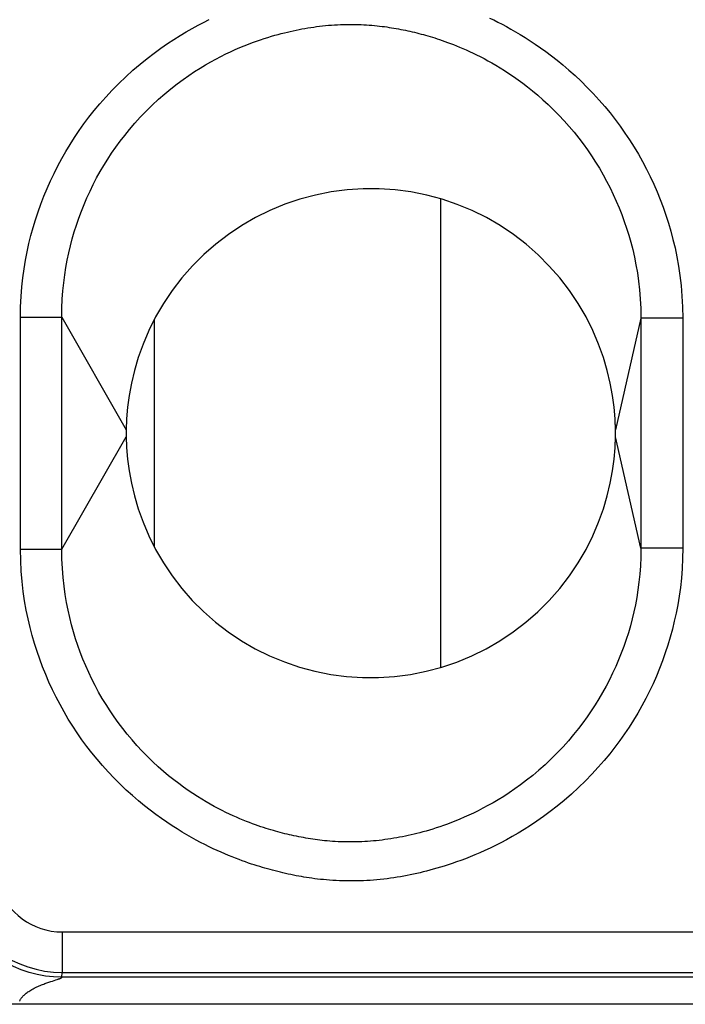
# Model space of a CAD drawing. Units: millimetres. Extents: x -33.6 to 33.6, y -26.4 to 26.4.
# Drawn here: x -7.9 to -3.1, y 8.2 to 15.3 of the extents above; entities that cross this region are included whole.
import ezdxf

# ---------------------------------------------------------------- set-up
doc = ezdxf.new("R2010")
doc.units = ezdxf.units.MM
doc.header["$LTSCALE"] = 16.335
doc.layers.get('0').update_dxf_attribs({"linetype": 'CONTINUOUS'})
for name, color, linetype in [('ASSI', 7, 'CONTINUOUS'), ('DRAFT', 7, 'CONTINUOUS'), ('RACCORDO', 7, 'CONTINUOUS')]:
    doc.layers.add(name, color=color, linetype=linetype)

msp = doc.modelspace()

# ---------------------------------------------------------------- linework, layer by layer
at = {"color": 7, "linetype": 'CONTINUOUS'}
for p, q in [((-4.85, 10.6232), (-4.85, 13.9767)), ((-6.9, 13.1112), (-6.9, 11.4888))]:
    msp.add_line(p, q, dxfattribs=at)
for points in [[(-3.5999, 12.2967), (-3.5999, 12.3019), (-3.5999, 12.3073), (-3.5999, 12.313), (-3.6, 12.3189), (-3.6002, 12.325)], [(-3.6002, 12.275), (-3.6001, 12.2805), (-3.6, 12.286), (-3.5999, 12.2967)]]:
    msp.add_lwpolyline(points, dxfattribs=at)
at = {"layer": 'ASSI', "color": 250, "linetype": 'CONTINUOUS'}
for p, q in [((-7.8568, 11.4693), (-7.8568, 13.1307)), ((-7.8568, 13.1307), (-7.5604, 13.1306)), ((-7.5604, 11.4694), (-7.5604, 13.1306)), ((-7.5604, 13.1306), (-7.0998, 12.325)), ((-3.4176, 13.1231), (-3.6002, 12.325)), ((-3.1182, 13.1232), (-3.4176, 13.1231)), ((-3.4176, 13.1231), (-3.4176, 11.4769)), ((-3.1182, 13.1232), (-3.1182, 11.4768)), ((-7.5604, 11.4694), (-7.1, 12.2747)), ((-3.4176, 11.4769), (-3.6002, 12.275)), ((-7.8568, 11.4693), (-7.5604, 11.4694)), ((-3.1182, 11.4768), (-3.4176, 11.4769)), ((-7.5574, 8.7302), (-7.5574, 8.4404)), ((-7.5574, 8.7302), (1.3574, 8.7302)), ((-7.6279, 8.3793), (-7.6024, 8.3874)), ((-7.6024, 8.3874), (-7.5941, 8.3901)), ((-7.5596, 8.4057), (-7.5574, 8.4404)), ((1.3596, 8.4057), (-7.5596, 8.4057)), ((-7.5574, 8.4404), (1.3574, 8.4404)), ((-7.6531, 8.371), (-7.64, 8.3754)), ((-7.64, 8.3754), (-7.6279, 8.3793)), ((2.1673, 8.2126), (-8.3673, 8.2126))]:
    msp.add_line(p, q, dxfattribs=at)
at = {"layer": 'ASSI', "color": 7, "linetype": 'CONTINUOUS'}
msp.add_line((-7.1, 12.325), (-7.1, 12.275), dxfattribs=at)
at = {"layer": 'ASSI', "color": 250, "linetype": 'CONTINUOUS'}
for points in [[(-7.8568, 13.1307), (-7.8552, 13.2052), (-7.8518, 13.277), (-7.8466, 13.3463), (-7.8395, 13.4127), (-7.8306, 13.4764), (-7.8204, 13.5384), (-7.8089, 13.5985), (-7.796, 13.6569), (-7.7817, 13.7144), (-7.7661, 13.7715), (-7.7491, 13.8279), (-7.7307, 13.8839), (-7.7107, 13.9399), (-7.6893, 13.9955), (-7.6664, 14.0506), (-7.6421, 14.1052), (-7.6165, 14.1593), (-7.5895, 14.2125), (-7.5613, 14.2649), (-7.5318, 14.3164), (-7.5012, 14.3671), (-7.4695, 14.4166), (-7.4366, 14.4652), (-7.4022, 14.5135), (-7.3664, 14.5612), (-7.3289, 14.6085), (-7.289, 14.6563), (-7.246, 14.705), (-7.2005, 14.7542), (-7.1532, 14.8025), (-7.1034, 14.8501), (-7.0518, 14.8969), (-7.0006, 14.941), (-6.9505, 14.9817), (-6.9007, 15.0196), (-6.8522, 15.055), (-6.805, 15.0878), (-6.7589, 15.118), (-6.714, 15.1462), (-6.6703, 15.1724), (-6.6278, 15.1966), (-6.5863, 15.2192), (-6.546, 15.2403), (-6.5068, 15.2597)], [(-7.5604, 13.1306), (-7.5597, 13.1956), (-7.5571, 13.2583), (-7.5528, 13.3187), (-7.547, 13.3766), (-7.5398, 13.4323), (-7.5314, 13.4866), (-7.5217, 13.5392), (-7.511, 13.5903), (-7.4991, 13.6408), (-7.4859, 13.6909), (-7.4716, 13.7404), (-7.456, 13.7898), (-7.4391, 13.8391), (-7.4208, 13.8881), (-7.4014, 13.9368), (-7.3806, 13.985), (-7.3587, 14.0328), (-7.3356, 14.0799), (-7.3115, 14.1263), (-7.2862, 14.1719), (-7.2599, 14.2167), (-7.2326, 14.2606), (-7.2043, 14.3038), (-7.1745, 14.3467), (-7.1434, 14.3892), (-7.111, 14.4313), (-7.0762, 14.4742), (-7.0387, 14.5179), (-6.999, 14.5617), (-6.9575, 14.605), (-6.914, 14.6478), (-6.869, 14.6896), (-6.8241, 14.7288), (-6.7799, 14.7652), (-6.7362, 14.7993), (-6.6933, 14.831), (-6.6515, 14.8603), (-6.6108, 14.8875), (-6.571, 14.9128), (-6.5323, 14.9361), (-6.4947, 14.9578), (-6.4579, 14.9779), (-6.4221, 14.9966), (-6.3871, 15.014), (-6.3531, 15.0302), (-6.3199, 15.0453), (-6.2877, 15.0593), (-6.2563, 15.0723), (-6.2258, 15.0844), (-6.1961, 15.0957), (-6.1674, 15.1061), (-6.1394, 15.1158), (-6.1123, 15.1247), (-6.0862, 15.1329), (-6.061, 15.1406), (-6.0366, 15.1476), (-6.0131, 15.1541), (-5.9905, 15.1601), (-5.9685, 15.1656), (-5.947, 15.1708), (-5.9259, 15.1757), (-5.9051, 15.1803), (-5.8844, 15.1847), (-5.8635, 15.1888), (-5.8427, 15.1928), (-5.8219, 15.1966), (-5.8008, 15.2002), (-5.7797, 15.2036), (-5.7586, 15.2067), (-5.7375, 15.2097), (-5.7164, 15.2124), (-5.6953, 15.2149), (-5.6742, 15.2171), (-5.653, 15.219), (-5.6318, 15.2207), (-5.6106, 15.2221), (-5.5892, 15.2233), (-5.5678, 15.2242), (-5.5464, 15.2248), (-5.5249, 15.2253), (-5.5035, 15.2254), (-5.4822, 15.2254), (-5.4611, 15.2252), (-5.4402, 15.2247), (-5.4198, 15.224), (-5.3997, 15.2231), (-5.38, 15.222), (-5.3607, 15.2208), (-5.3418, 15.2193), (-5.3233, 15.2176), (-5.305, 15.2158), (-5.2871, 15.2138), (-5.2694, 15.2117), (-5.252, 15.2094), (-5.2348, 15.207), (-5.2178, 15.2044), (-5.201, 15.2018), (-5.1843, 15.199), (-5.1678, 15.1961), (-5.1514, 15.1932), (-5.135, 15.1901), (-5.1187, 15.1869), (-5.1025, 15.1835), (-5.0862, 15.1801), (-5.07, 15.1765), (-5.0537, 15.1728), (-5.0375, 15.169), (-5.0214, 15.165), (-5.0054, 15.161), (-4.9896, 15.1568), (-4.9737, 15.1525), (-4.9578, 15.1481), (-4.9419, 15.1436), (-4.9258, 15.1388), (-4.9093, 15.1338), (-4.8926, 15.1286), (-4.8753, 15.1231), (-4.8575, 15.1172), (-4.8391, 15.1109), (-4.8201, 15.1043), (-4.8003, 15.0971), (-4.7799, 15.0894), (-4.7588, 15.0813), (-4.7371, 15.0726), (-4.7146, 15.0634), (-4.6916, 15.0535), (-4.6679, 15.0431), (-4.6436, 15.0321), (-4.6186, 15.0204), (-4.593, 15.0079), (-4.5667, 14.9947), (-4.5397, 14.9807), (-4.512, 14.9658), (-4.4836, 14.9499), (-4.4545, 14.9329), (-4.4245, 14.9149), (-4.3938, 14.8956), (-4.3623, 14.8751), (-4.33, 14.8532), (-4.2969, 14.8299), (-4.2629, 14.805), (-4.228, 14.7784), (-4.1924, 14.7499), (-4.1559, 14.7194), (-4.1184, 14.6865), (-4.0801, 14.6512), (-4.0421, 14.6144), (-4.0043, 14.5758), (-3.9668, 14.5357), (-3.9306, 14.4947), (-3.896, 14.4537), (-3.8628, 14.4122), (-3.8308, 14.3701), (-3.8, 14.3275), (-3.7705, 14.2845), (-3.7421, 14.2406), (-3.7145, 14.1957), (-3.688, 14.15), (-3.6627, 14.1036), (-3.6385, 14.0567), (-3.6155, 14.0091), (-3.5938, 13.9611), (-3.5734, 13.9129), (-3.5542, 13.8645), (-3.5363, 13.8155), (-3.5196, 13.7663), (-3.5041, 13.7168), (-3.4897, 13.6661), (-3.4763, 13.614), (-3.464, 13.5607), (-3.4528, 13.5053), (-3.4429, 13.4477), (-3.4343, 13.388), (-3.4272, 13.3258), (-3.4219, 13.2608), (-3.4186, 13.1933), (-3.4176, 13.1231)], [(-4.4998, 15.271), (-4.471, 15.2571), (-4.4414, 15.2425), (-4.411, 15.2268), (-4.3796, 15.2101), (-4.3475, 15.1924), (-4.3144, 15.1735), (-4.2805, 15.1533), (-4.2456, 15.1319), (-4.2099, 15.109), (-4.1733, 15.0847), (-4.1358, 15.0589), (-4.0972, 15.0311), (-4.0576, 15.0014), (-4.0169, 14.9698), (-3.9753, 14.9357), (-3.9323, 14.8988), (-3.8883, 14.8594), (-3.8447, 14.8182), (-3.8013, 14.775), (-3.7582, 14.73), (-3.7166, 14.6844), (-3.6769, 14.6385), (-3.6386, 14.5919), (-3.6017, 14.5446), (-3.5661, 14.4968), (-3.5319, 14.4482), (-3.4988, 14.3986), (-3.4668, 14.3478), (-3.4359, 14.2961), (-3.4063, 14.2435), (-3.3781, 14.1903), (-3.3513, 14.1363), (-3.3259, 14.0819), (-3.3021, 14.0272), (-3.2797, 13.972), (-3.2587, 13.9164), (-3.2391, 13.8604), (-3.2209, 13.8039), (-3.204, 13.746), (-3.1882, 13.6865), (-3.1736, 13.6255), (-3.1605, 13.562), (-3.1487, 13.496), (-3.1383, 13.4275), (-3.1301, 13.3561), (-3.124, 13.2814), (-3.1201, 13.2038), (-3.1182, 13.1232)], [(-3.1182, 11.4768), (-3.1198, 11.4028), (-3.1231, 11.3314), (-3.1282, 11.2625), (-3.1353, 11.1965), (-3.1441, 11.1331), (-3.1543, 11.0714), (-3.1657, 11.0116), (-3.1785, 10.9535), (-3.1926, 10.8962), (-3.2081, 10.8393), (-3.2249, 10.7832), (-3.2432, 10.7275), (-3.263, 10.6718), (-3.2843, 10.6164), (-3.3069, 10.5615), (-3.3309, 10.5071), (-3.3564, 10.4532), (-3.3831, 10.4001), (-3.411, 10.3479), (-3.4402, 10.2965), (-3.4705, 10.246), (-3.5019, 10.1966), (-3.5344, 10.1481), (-3.5685, 10.1), (-3.6039, 10.0524), (-3.6408, 10.0052), (-3.6803, 9.9576), (-3.7227, 9.9089), (-3.7677, 9.8597), (-3.8146, 9.8114), (-3.864, 9.7635), (-3.9153, 9.7163), (-3.9662, 9.6719), (-4.0162, 9.6308), (-4.0658, 9.5924), (-4.1142, 9.5565), (-4.1613, 9.5234), (-4.2072, 9.4927), (-4.252, 9.4641), (-4.2956, 9.4375), (-4.3381, 9.4129), (-4.3795, 9.39), (-4.4198, 9.3686), (-4.4589, 9.3488), (-4.497, 9.3303), (-4.5341, 9.313), (-4.5701, 9.2969), (-4.6052, 9.2819), (-4.6395, 9.2678), (-4.6728, 9.2548), (-4.7051, 9.2426), (-4.7365, 9.2312), (-4.7668, 9.2207), (-4.7961, 9.211), (-4.8242, 9.202), (-4.8513, 9.1937), (-4.8775, 9.186), (-4.9028, 9.1788), (-4.9273, 9.1722), (-4.9513, 9.1659), (-4.9749, 9.16), (-4.998, 9.1545), (-5.0212, 9.1492), (-5.0443, 9.1441), (-5.0674, 9.1393), (-5.0908, 9.1346), (-5.1143, 9.1301), (-5.1381, 9.1259), (-5.1619, 9.1218), (-5.1858, 9.1181), (-5.2098, 9.1145), (-5.2339, 9.1113), (-5.2579, 9.1084), (-5.282, 9.1057), (-5.3061, 9.1033), (-5.3302, 9.1013), (-5.3543, 9.0995), (-5.3784, 9.0981), (-5.4027, 9.0969), (-5.427, 9.0961), (-5.4514, 9.0955), (-5.476, 9.0952), (-5.5007, 9.0951), (-5.5253, 9.0954), (-5.5498, 9.0959), (-5.5743, 9.0967), (-5.5983, 9.0978), (-5.6218, 9.0991), (-5.6449, 9.1008), (-5.6674, 9.1026), (-5.6893, 9.1046), (-5.7106, 9.1068), (-5.7313, 9.1092), (-5.7514, 9.1117), (-5.7709, 9.1143), (-5.7902, 9.1171), (-5.8093, 9.12), (-5.8281, 9.1231), (-5.8469, 9.1263), (-5.8657, 9.1297), (-5.8845, 9.1332), (-5.9034, 9.1369), (-5.9222, 9.1407), (-5.941, 9.1447), (-5.9598, 9.1488), (-5.9785, 9.1531), (-5.9973, 9.1575), (-6.0158, 9.162), (-6.0342, 9.1667), (-6.0525, 9.1714), (-6.0708, 9.1763), (-6.089, 9.1814), (-6.1073, 9.1866), (-6.1258, 9.192), (-6.1446, 9.1977), (-6.1638, 9.2036), (-6.1835, 9.2099), (-6.2039, 9.2166), (-6.225, 9.2237), (-6.2468, 9.2313), (-6.2694, 9.2395), (-6.2929, 9.2481), (-6.3171, 9.2574), (-6.342, 9.2673), (-6.3677, 9.2777), (-6.3942, 9.2888), (-6.4212, 9.3006), (-6.449, 9.3131), (-6.4776, 9.3263), (-6.5069, 9.3404), (-6.537, 9.3552), (-6.568, 9.3711), (-6.5998, 9.388), (-6.6325, 9.406), (-6.6661, 9.4252), (-6.7006, 9.4456), (-6.736, 9.4674), (-6.7724, 9.4907), (-6.8098, 9.5156), (-6.8481, 9.542), (-6.8874, 9.5704), (-6.9279, 9.6009), (-6.9694, 9.6334), (-7.0116, 9.6682), (-7.055, 9.7058), (-7.0992, 9.7458), (-7.1428, 9.7874), (-7.1857, 9.8305), (-7.228, 9.8752), (-7.2689, 9.9205), (-7.3078, 9.9659), (-7.3453, 10.0119), (-7.3815, 10.0587), (-7.4164, 10.1062), (-7.4501, 10.1545), (-7.4827, 10.2038), (-7.5143, 10.2542), (-7.5447, 10.3056), (-7.5737, 10.3578), (-7.6014, 10.4106), (-7.6278, 10.4642), (-7.6527, 10.5181), (-7.6761, 10.5723), (-7.6981, 10.627), (-7.7187, 10.6821), (-7.738, 10.7376), (-7.7558, 10.7936), (-7.7725, 10.8511), (-7.788, 10.9102), (-7.8023, 10.9708), (-7.8152, 11.0338), (-7.8268, 11.0994), (-7.837, 11.1674), (-7.8451, 11.2383), (-7.851, 11.3124), (-7.8549, 11.3894), (-7.8568, 11.4693)], [(-3.4176, 11.4769), (-3.4185, 11.4125), (-3.4212, 11.3503), (-3.4257, 11.2904), (-3.4317, 11.233), (-3.439, 11.1777), (-3.4476, 11.1238), (-3.4573, 11.0716), (-3.4681, 11.0209), (-3.48, 10.9708), (-3.4932, 10.921), (-3.5075, 10.8719), (-3.5231, 10.823), (-3.54, 10.774), (-3.5581, 10.7254), (-3.5775, 10.6771), (-3.5981, 10.6291), (-3.6199, 10.5817), (-3.6428, 10.5349), (-3.6667, 10.4888), (-3.6917, 10.4435), (-3.7178, 10.3989), (-3.7447, 10.3552), (-3.7727, 10.3123), (-3.8021, 10.2695), (-3.8327, 10.2273), (-3.8647, 10.1854), (-3.8989, 10.1428), (-3.9359, 10.0991), (-3.975, 10.0554), (-4.0159, 10.0121), (-4.0589, 9.9691), (-4.1035, 9.927), (-4.148, 9.8874), (-4.1918, 9.8506), (-4.2353, 9.816), (-4.2779, 9.7839), (-4.3194, 9.7541), (-4.3599, 9.7265), (-4.3994, 9.7008), (-4.4379, 9.677), (-4.4753, 9.6549), (-4.5119, 9.6343), (-4.5475, 9.6152), (-4.5822, 9.5974), (-4.6161, 9.5808), (-4.6491, 9.5654), (-4.6812, 9.551), (-4.7124, 9.5376), (-4.7428, 9.5251), (-4.7724, 9.5134), (-4.8011, 9.5026), (-4.8289, 9.4926), (-4.8559, 9.4833), (-4.8819, 9.4748), (-4.907, 9.4669), (-4.9312, 9.4596), (-4.9546, 9.4528), (-4.977, 9.4465), (-4.9988, 9.4407), (-5.0201, 9.4353), (-5.041, 9.4302), (-5.0616, 9.4254), (-5.0821, 9.4208), (-5.1027, 9.4164), (-5.1234, 9.4122), (-5.1441, 9.4082), (-5.165, 9.4044), (-5.186, 9.4007), (-5.207, 9.3973), (-5.2279, 9.394), (-5.2487, 9.3911), (-5.2695, 9.3883), (-5.2902, 9.3858), (-5.3109, 9.3836), (-5.3316, 9.3816), (-5.3522, 9.3799), (-5.3728, 9.3784), (-5.3935, 9.3772), (-5.4144, 9.3762), (-5.4353, 9.3754), (-5.4564, 9.3749), (-5.4779, 9.3746), (-5.4995, 9.3745), (-5.521, 9.3747), (-5.5422, 9.3751), (-5.5633, 9.3757), (-5.584, 9.3765), (-5.6042, 9.3775), (-5.624, 9.3788), (-5.6433, 9.3802), (-5.6621, 9.3818), (-5.6803, 9.3836), (-5.6982, 9.3855), (-5.7155, 9.3875), (-5.7325, 9.3896), (-5.7493, 9.3919), (-5.7659, 9.3943), (-5.7824, 9.3969), (-5.799, 9.3995), (-5.8157, 9.4024), (-5.8324, 9.4053), (-5.8492, 9.4084), (-5.866, 9.4117), (-5.8828, 9.415), (-5.8996, 9.4185), (-5.9163, 9.4221), (-5.9329, 9.4259), (-5.9494, 9.4297), (-5.9658, 9.4337), (-5.9821, 9.4378), (-5.9984, 9.442), (-6.0146, 9.4463), (-6.0309, 9.4508), (-6.0474, 9.4555), (-6.0643, 9.4604), (-6.0814, 9.4656), (-6.0991, 9.4711), (-6.1173, 9.4769), (-6.136, 9.4831), (-6.1555, 9.4897), (-6.1756, 9.4968), (-6.1965, 9.5045), (-6.218, 9.5126), (-6.2402, 9.5212), (-6.2631, 9.5305), (-6.2866, 9.5403), (-6.3108, 9.5507), (-6.3357, 9.5618), (-6.3612, 9.5736), (-6.3873, 9.5861), (-6.4141, 9.5994), (-6.4417, 9.6135), (-6.4699, 9.6285), (-6.4989, 9.6446), (-6.5286, 9.6617), (-6.5591, 9.6799), (-6.5905, 9.6994), (-6.6227, 9.7203), (-6.6557, 9.7426), (-6.6897, 9.7664), (-6.7245, 9.7918), (-6.7602, 9.8191), (-6.7966, 9.8483), (-6.8338, 9.8794), (-6.8718, 9.913), (-6.9104, 9.9487), (-6.9485, 9.9859), (-6.986, 10.0245), (-7.0229, 10.0644), (-7.0586, 10.105), (-7.0925, 10.1457), (-7.1251, 10.1867), (-7.1566, 10.2284), (-7.1869, 10.2708), (-7.2159, 10.3137), (-7.244, 10.3574), (-7.2711, 10.4021), (-7.2972, 10.4476), (-7.3221, 10.4938), (-7.3458, 10.5406), (-7.3684, 10.5879), (-7.3896, 10.6356), (-7.4096, 10.6835), (-7.4284, 10.7317), (-7.4459, 10.7803), (-7.4622, 10.8292), (-7.4772, 10.8785), (-7.4913, 10.929), (-7.5044, 10.9808), (-7.5163, 11.034), (-7.5271, 11.0891), (-7.5367, 11.1465), (-7.5449, 11.206), (-7.5516, 11.2679), (-7.5566, 11.3325), (-7.5596, 11.3996), (-7.5604, 11.4694)], [(-8.3551, 9.2455), (-8.3527, 9.1842), (-8.3458, 9.1238), (-8.3345, 9.0648), (-8.3192, 9.0077), (-8.3, 8.9523), (-8.2768, 8.8986), (-8.2497, 8.8463), (-8.2188, 8.7962), (-8.1845, 8.7487), (-8.1471, 8.704), (-8.1066, 8.6623), (-8.0631, 8.6235), (-8.0169, 8.588), (-7.9681, 8.5558), (-7.9163, 8.527), (-7.8615, 8.5016), (-7.8042, 8.4802), (-7.7448, 8.4632), (-7.6836, 8.4508), (-7.621, 8.4431), (-7.5574, 8.4404)], [(-8.0552, 9.2455), (-8.0535, 9.2059), (-8.0493, 9.1673), (-8.0425, 9.1297), (-8.0331, 9.0931), (-8.021, 9.0576), (-8.0066, 9.0232), (-7.9897, 8.9898), (-7.9704, 8.9576), (-7.9491, 8.9271), (-7.9258, 8.8986), (-7.9004, 8.8718), (-7.8733, 8.847), (-7.8445, 8.8243), (-7.814, 8.8036), (-7.7817, 8.7853), (-7.7475, 8.7692), (-7.7115, 8.7554), (-7.6745, 8.7446), (-7.6365, 8.7369), (-7.5975, 8.7321), (-7.5574, 8.7302)], [(-7.5596, 8.4057), (-7.6192, 8.4082), (-7.6785, 8.4148), (-7.7371, 8.4258), (-7.7947, 8.4409), (-7.8511, 8.4601), (-7.9058, 8.4833), (-7.9585, 8.5104), (-8.0091, 8.5412), (-8.0571, 8.5756), (-8.1024, 8.6133), (-8.1447, 8.6541), (-8.1837, 8.6979), (-8.2193, 8.7443), (-8.2511, 8.7931), (-8.2792, 8.8441), (-8.3032, 8.8969), (-8.3231, 8.9513), (-8.3388, 9.007), (-8.3501, 9.0636), (-8.357, 9.1209), (-8.3595, 9.1785)], [(-7.5941, 8.3901), (-7.5903, 8.3914), (-7.5868, 8.3926), (-7.5835, 8.3937), (-7.5805, 8.3948), (-7.5777, 8.3958), (-7.5751, 8.3968), (-7.5728, 8.3977), (-7.5707, 8.3986), (-7.5688, 8.3994), (-7.567, 8.4002), (-7.5655, 8.401), (-7.5641, 8.4018), (-7.5629, 8.4025), (-7.5619, 8.4032), (-7.561, 8.4039), (-7.5604, 8.4045), (-7.5599, 8.4051), (-7.5596, 8.4057)], [(-7.8626, 8.2352), (-7.8612, 8.2384), (-7.8596, 8.2417), (-7.8579, 8.245), (-7.8559, 8.2484), (-7.8536, 8.2519), (-7.8512, 8.2555), (-7.8485, 8.2591), (-7.8455, 8.2629), (-7.8422, 8.2667), (-7.8386, 8.2707), (-7.8346, 8.2747), (-7.8303, 8.2788), (-7.8257, 8.2831), (-7.8206, 8.2874), (-7.8152, 8.2918), (-7.8094, 8.2963), (-7.8031, 8.3008), (-7.7965, 8.3053), (-7.7894, 8.3099), (-7.782, 8.3145), (-7.7741, 8.3191), (-7.766, 8.3236), (-7.7576, 8.3281), (-7.749, 8.3324), (-7.7403, 8.3366), (-7.7316, 8.3407), (-7.723, 8.3445), (-7.7146, 8.3481), (-7.7062, 8.3515), (-7.6981, 8.3548), (-7.69, 8.3578), (-7.6822, 8.3608), (-7.6746, 8.3635), (-7.6672, 8.3662), (-7.66, 8.3687), (-7.6531, 8.371)]]:
    msp.add_lwpolyline(points, dxfattribs=at)
at = {"layer": 'ASSI', "color": 7, "linetype": 'CONTINUOUS'}
for points in [[(-3.6021, 12.4037), (-3.609, 12.4853), (-3.6208, 12.5699), (-3.637, 12.6578), (-3.6582, 12.7485), (-3.6859, 12.8414), (-3.7206, 12.9371), (-3.7619, 13.035), (-3.8102, 13.1316), (-3.8662, 13.2271), (-3.9292, 13.3213), (-3.9982, 13.4113), (-4.0729, 13.4963), (-4.1536, 13.5771), (-4.2391, 13.6522), (-4.3295, 13.7216), (-4.4248, 13.7853), (-4.5235, 13.8425), (-4.6257, 13.893), (-4.7314, 13.937), (-4.8395, 13.9739), (-4.9502, 14.0036), (-5.0633, 14.0262), (-5.1769, 14.0414), (-5.2909, 14.049), (-5.4055, 14.0491), (-5.5195, 14.0417), (-5.6333, 14.0268), (-5.7465, 14.0044), (-5.8574, 13.9748), (-5.9658, 13.9381), (-6.0718, 13.8942), (-6.1744, 13.8437), (-6.2735, 13.7864), (-6.3692, 13.7225), (-6.46, 13.6529), (-6.5457, 13.5777), (-6.6266, 13.4968), (-6.7015, 13.4117), (-6.7706, 13.3216), (-6.8337, 13.2272), (-6.8897, 13.1317), (-6.9381, 13.0349), (-6.9794, 12.937), (-7.0142, 12.8413), (-7.0419, 12.7484), (-7.063, 12.6578), (-7.0792, 12.5699), (-7.091, 12.4851), (-7.098, 12.4031), (-7.1, 12.3239)], [(-3.5999, 12.2967), (-3.5999, 12.3019), (-3.5999, 12.3073), (-3.5999, 12.313), (-3.6, 12.3189), (-3.6021, 12.4037)], [(-7.1, 12.2761), (-7.098, 12.1969), (-7.091, 12.1149), (-7.0792, 12.0301), (-7.063, 11.9422), (-7.0418, 11.8515), (-7.0141, 11.7586), (-6.9794, 11.6629), (-6.9381, 11.565), (-6.8898, 11.4684), (-6.8338, 11.3729), (-6.7708, 11.2787), (-6.7018, 11.1887), (-6.6271, 11.1037), (-6.5464, 11.0229), (-6.4609, 10.9478), (-6.3705, 10.8784), (-6.2752, 10.8147), (-6.1765, 10.7575), (-6.0743, 10.707), (-5.9686, 10.663), (-5.8605, 10.6261), (-5.7498, 10.5964), (-5.6367, 10.5738), (-5.5231, 10.5586), (-5.4091, 10.551), (-5.2945, 10.5509), (-5.1805, 10.5583), (-5.0667, 10.5732), (-4.9535, 10.5956), (-4.8426, 10.6252), (-4.7342, 10.6619), (-4.6282, 10.7058), (-4.5256, 10.7563), (-4.4265, 10.8136), (-4.3308, 10.8775), (-4.24, 10.9471), (-4.1543, 11.0223), (-4.0734, 11.1032), (-3.9985, 11.1883), (-3.9294, 11.2784), (-3.8663, 11.3728), (-3.8103, 11.4683), (-3.7619, 11.5651), (-3.7206, 11.663), (-3.6858, 11.7587), (-3.6581, 11.8516), (-3.637, 11.9423), (-3.6208, 12.0301), (-3.609, 12.1147), (-3.6021, 12.1963), (-3.6001, 12.2805)], [(-3.6001, 12.2805), (-3.6, 12.286), (-3.5999, 12.2967)]]:
    msp.add_lwpolyline(points, dxfattribs=at)
at = {"layer": 'DRAFT', "color": 7, "linetype": 'CONTINUOUS'}
msp.add_line((-7.1, 12.325), (-7.1, 12.275), dxfattribs=at)
for points in [[(-3.6002, 12.325), (-3.6021, 12.4037), (-3.609, 12.4853), (-3.6208, 12.5699), (-3.637, 12.6578), (-3.6582, 12.7485), (-3.6859, 12.8414), (-3.7206, 12.9371), (-3.7619, 13.035), (-3.8102, 13.1316), (-3.8662, 13.2271), (-3.9292, 13.3213), (-3.9982, 13.4113), (-4.0729, 13.4963), (-4.1536, 13.5771), (-4.2391, 13.6522), (-4.3295, 13.7216), (-4.4248, 13.7853), (-4.5235, 13.8425), (-4.6257, 13.893), (-4.7314, 13.937), (-4.8395, 13.9739), (-4.9502, 14.0036), (-5.0633, 14.0262), (-5.1769, 14.0414), (-5.2909, 14.049), (-5.4055, 14.0491), (-5.5195, 14.0417), (-5.6333, 14.0268), (-5.7465, 14.0044), (-5.8574, 13.9748), (-5.9658, 13.9381), (-6.0718, 13.8942), (-6.1744, 13.8437), (-6.2735, 13.7864), (-6.3692, 13.7225), (-6.46, 13.6529), (-6.5457, 13.5777), (-6.6266, 13.4968), (-6.7015, 13.4117), (-6.7706, 13.3216), (-6.8337, 13.2272), (-6.8897, 13.1317), (-6.9381, 13.0349), (-6.9794, 12.937), (-7.0142, 12.8413), (-7.0419, 12.7484), (-7.063, 12.6578), (-7.0792, 12.5699), (-7.091, 12.4851), (-7.098, 12.4031), (-7.1, 12.3239)], [(-7.1, 12.2761), (-7.098, 12.1969), (-7.091, 12.1149), (-7.0792, 12.0301), (-7.063, 11.9422), (-7.0418, 11.8515), (-7.0141, 11.7586), (-6.9794, 11.6629), (-6.9381, 11.565), (-6.8898, 11.4684), (-6.8338, 11.3729), (-6.7708, 11.2787), (-6.7018, 11.1887), (-6.6271, 11.1037), (-6.5464, 11.0229), (-6.4609, 10.9478), (-6.3705, 10.8784), (-6.2752, 10.8147), (-6.1765, 10.7575), (-6.0743, 10.707), (-5.9686, 10.663), (-5.8605, 10.6261), (-5.7498, 10.5964), (-5.6367, 10.5738), (-5.5231, 10.5586), (-5.4091, 10.551), (-5.2945, 10.5509), (-5.1805, 10.5583), (-5.0667, 10.5732), (-4.9535, 10.5956), (-4.8426, 10.6252), (-4.7342, 10.6619), (-4.6282, 10.7058), (-4.5256, 10.7563), (-4.4265, 10.8136), (-4.3308, 10.8775), (-4.24, 10.9471), (-4.1543, 11.0223), (-4.0734, 11.1032), (-3.9985, 11.1883), (-3.9294, 11.2784), (-3.8663, 11.3728), (-3.8103, 11.4683), (-3.7619, 11.5651), (-3.7206, 11.663), (-3.6858, 11.7587), (-3.6581, 11.8516), (-3.637, 11.9423), (-3.6208, 12.0301), (-3.609, 12.1147), (-3.6021, 12.1963), (-3.6002, 12.275)]]:
    msp.add_lwpolyline(points, dxfattribs=at)
at = {"layer": 'RACCORDO', "color": 250, "linetype": 'CONTINUOUS'}
for p, q in [((-7.8568, 11.4693), (-7.8568, 13.1307)), ((-7.8568, 13.1307), (-7.5604, 13.1306)), ((-7.5604, 11.4694), (-7.5604, 13.1306)), ((-7.5604, 13.1306), (-7.0998, 12.325)), ((-3.4176, 13.1231), (-3.6002, 12.325)), ((-3.1182, 13.1232), (-3.4176, 13.1231)), ((-3.4176, 13.1231), (-3.4176, 11.4769)), ((-3.1182, 13.1232), (-3.1182, 11.4768)), ((-7.5604, 11.4694), (-7.1, 12.2747)), ((-3.4176, 11.4769), (-3.6002, 12.275)), ((-7.8568, 11.4693), (-7.5604, 11.4694)), ((-3.1182, 11.4768), (-3.4176, 11.4769)), ((-7.5574, 8.7302), (-7.5574, 8.4404)), ((-7.5574, 8.7302), (1.3574, 8.7302)), ((-7.6279, 8.3793), (-7.6024, 8.3874)), ((-7.6024, 8.3874), (-7.5941, 8.3901)), ((-7.5596, 8.4057), (-7.5574, 8.4404)), ((1.3596, 8.4057), (-7.5596, 8.4057)), ((-7.5574, 8.4404), (1.3574, 8.4404)), ((-7.6531, 8.371), (-7.64, 8.3754)), ((-7.64, 8.3754), (-7.6279, 8.3793)), ((2.1673, 8.2126), (-8.3673, 8.2126))]:
    msp.add_line(p, q, dxfattribs=at)
for points in [[(-7.8568, 13.1307), (-7.8552, 13.2052), (-7.8518, 13.277), (-7.8466, 13.3463), (-7.8395, 13.4127), (-7.8306, 13.4764), (-7.8204, 13.5384), (-7.8089, 13.5985), (-7.796, 13.6569), (-7.7817, 13.7144), (-7.7661, 13.7715), (-7.7491, 13.8279), (-7.7307, 13.8839), (-7.7107, 13.9399), (-7.6893, 13.9955), (-7.6664, 14.0506), (-7.6421, 14.1052), (-7.6165, 14.1593), (-7.5895, 14.2125), (-7.5613, 14.2649), (-7.5318, 14.3164), (-7.5012, 14.3671), (-7.4695, 14.4166), (-7.4366, 14.4652), (-7.4022, 14.5135), (-7.3664, 14.5612), (-7.3289, 14.6085), (-7.289, 14.6563), (-7.246, 14.705), (-7.2005, 14.7542), (-7.1532, 14.8025), (-7.1034, 14.8501), (-7.0518, 14.8969), (-7.0006, 14.941), (-6.9505, 14.9817), (-6.9007, 15.0196), (-6.8522, 15.055), (-6.805, 15.0878), (-6.7589, 15.118), (-6.714, 15.1462), (-6.6703, 15.1724), (-6.6278, 15.1966), (-6.5863, 15.2192), (-6.546, 15.2403), (-6.5068, 15.2597)], [(-7.5604, 13.1306), (-7.5597, 13.1956), (-7.5571, 13.2583), (-7.5528, 13.3187), (-7.547, 13.3766), (-7.5398, 13.4323), (-7.5314, 13.4866), (-7.5217, 13.5392), (-7.511, 13.5903), (-7.4991, 13.6408), (-7.4859, 13.6909), (-7.4716, 13.7404), (-7.456, 13.7898), (-7.4391, 13.8391), (-7.4208, 13.8881), (-7.4014, 13.9368), (-7.3806, 13.985), (-7.3587, 14.0328), (-7.3356, 14.0799), (-7.3115, 14.1263), (-7.2862, 14.1719), (-7.2599, 14.2167), (-7.2326, 14.2606), (-7.2043, 14.3038), (-7.1745, 14.3467), (-7.1434, 14.3892), (-7.111, 14.4313), (-7.0762, 14.4742), (-7.0387, 14.5179), (-6.999, 14.5617), (-6.9575, 14.605), (-6.914, 14.6478), (-6.869, 14.6896), (-6.8241, 14.7288), (-6.7799, 14.7652), (-6.7362, 14.7993), (-6.6933, 14.831), (-6.6515, 14.8603), (-6.6108, 14.8875), (-6.571, 14.9128), (-6.5323, 14.9361), (-6.4947, 14.9578), (-6.4579, 14.9779), (-6.4221, 14.9966), (-6.3871, 15.014), (-6.3531, 15.0302), (-6.3199, 15.0453), (-6.2877, 15.0593), (-6.2563, 15.0723), (-6.2258, 15.0844), (-6.1961, 15.0957), (-6.1674, 15.1061), (-6.1394, 15.1158), (-6.1123, 15.1247), (-6.0862, 15.1329), (-6.061, 15.1406), (-6.0366, 15.1476), (-6.0131, 15.1541), (-5.9905, 15.1601), (-5.9685, 15.1656), (-5.947, 15.1708), (-5.9259, 15.1757), (-5.9051, 15.1803), (-5.8844, 15.1847), (-5.8635, 15.1888), (-5.8427, 15.1928), (-5.8219, 15.1966), (-5.8008, 15.2002), (-5.7797, 15.2036), (-5.7586, 15.2067), (-5.7375, 15.2097), (-5.7164, 15.2124), (-5.6953, 15.2149), (-5.6742, 15.2171), (-5.653, 15.219), (-5.6318, 15.2207), (-5.6106, 15.2221), (-5.5892, 15.2233), (-5.5678, 15.2242), (-5.5464, 15.2248), (-5.5249, 15.2253), (-5.5035, 15.2254), (-5.4822, 15.2254), (-5.4611, 15.2252), (-5.4402, 15.2247), (-5.4198, 15.224), (-5.3997, 15.2231), (-5.38, 15.222), (-5.3607, 15.2208), (-5.3418, 15.2193), (-5.3233, 15.2176), (-5.305, 15.2158), (-5.2871, 15.2138), (-5.2694, 15.2117), (-5.252, 15.2094), (-5.2348, 15.207), (-5.2178, 15.2044), (-5.201, 15.2018), (-5.1843, 15.199), (-5.1678, 15.1961), (-5.1514, 15.1932), (-5.135, 15.1901), (-5.1187, 15.1869), (-5.1025, 15.1835), (-5.0862, 15.1801), (-5.07, 15.1765), (-5.0537, 15.1728), (-5.0375, 15.169), (-5.0214, 15.165), (-5.0054, 15.161), (-4.9896, 15.1568), (-4.9737, 15.1525), (-4.9578, 15.1481), (-4.9419, 15.1436), (-4.9258, 15.1388), (-4.9093, 15.1338), (-4.8926, 15.1286), (-4.8753, 15.1231), (-4.8575, 15.1172), (-4.8391, 15.1109), (-4.8201, 15.1043), (-4.8003, 15.0971), (-4.7799, 15.0894), (-4.7588, 15.0813), (-4.7371, 15.0726), (-4.7146, 15.0634), (-4.6916, 15.0535), (-4.6679, 15.0431), (-4.6436, 15.0321), (-4.6186, 15.0204), (-4.593, 15.0079), (-4.5667, 14.9947), (-4.5397, 14.9807), (-4.512, 14.9658), (-4.4836, 14.9499), (-4.4545, 14.9329), (-4.4245, 14.9149), (-4.3938, 14.8956), (-4.3623, 14.8751), (-4.33, 14.8532), (-4.2969, 14.8299), (-4.2629, 14.805), (-4.228, 14.7784), (-4.1924, 14.7499), (-4.1559, 14.7194), (-4.1184, 14.6865), (-4.0801, 14.6512), (-4.0421, 14.6144), (-4.0043, 14.5758), (-3.9668, 14.5357), (-3.9306, 14.4947), (-3.896, 14.4537), (-3.8628, 14.4122), (-3.8308, 14.3701), (-3.8, 14.3275), (-3.7705, 14.2845), (-3.7421, 14.2406), (-3.7145, 14.1957), (-3.688, 14.15), (-3.6627, 14.1036), (-3.6385, 14.0567), (-3.6155, 14.0091), (-3.5938, 13.9611), (-3.5734, 13.9129), (-3.5542, 13.8645), (-3.5363, 13.8155), (-3.5196, 13.7663), (-3.5041, 13.7168), (-3.4897, 13.6661), (-3.4763, 13.614), (-3.464, 13.5607), (-3.4528, 13.5053), (-3.4429, 13.4477), (-3.4343, 13.388), (-3.4272, 13.3258), (-3.4219, 13.2608), (-3.4186, 13.1933), (-3.4176, 13.1231)], [(-4.4998, 15.271), (-4.471, 15.2571), (-4.4414, 15.2425), (-4.411, 15.2268), (-4.3796, 15.2101), (-4.3475, 15.1924), (-4.3144, 15.1735), (-4.2805, 15.1533), (-4.2456, 15.1319), (-4.2099, 15.109), (-4.1733, 15.0847), (-4.1358, 15.0589), (-4.0972, 15.0311), (-4.0576, 15.0014), (-4.0169, 14.9698), (-3.9753, 14.9357), (-3.9323, 14.8988), (-3.8883, 14.8594), (-3.8447, 14.8182), (-3.8013, 14.775), (-3.7582, 14.73), (-3.7166, 14.6844), (-3.6769, 14.6385), (-3.6386, 14.5919), (-3.6017, 14.5446), (-3.5661, 14.4968), (-3.5319, 14.4482), (-3.4988, 14.3986), (-3.4668, 14.3478), (-3.4359, 14.2961), (-3.4063, 14.2435), (-3.3781, 14.1903), (-3.3513, 14.1363), (-3.3259, 14.0819), (-3.3021, 14.0272), (-3.2797, 13.972), (-3.2587, 13.9164), (-3.2391, 13.8604), (-3.2209, 13.8039), (-3.204, 13.746), (-3.1882, 13.6865), (-3.1736, 13.6255), (-3.1605, 13.562), (-3.1487, 13.496), (-3.1383, 13.4275), (-3.1301, 13.3561), (-3.124, 13.2814), (-3.1201, 13.2038), (-3.1182, 13.1232)], [(-3.1182, 11.4768), (-3.1198, 11.4028), (-3.1231, 11.3314), (-3.1282, 11.2625), (-3.1353, 11.1965), (-3.1441, 11.1331), (-3.1543, 11.0714), (-3.1657, 11.0116), (-3.1785, 10.9535), (-3.1926, 10.8962), (-3.2081, 10.8393), (-3.2249, 10.7832), (-3.2432, 10.7275), (-3.263, 10.6718), (-3.2843, 10.6164), (-3.3069, 10.5615), (-3.3309, 10.5071), (-3.3564, 10.4532), (-3.3831, 10.4001), (-3.411, 10.3479), (-3.4402, 10.2965), (-3.4705, 10.246), (-3.5019, 10.1966), (-3.5344, 10.1481), (-3.5685, 10.1), (-3.6039, 10.0524), (-3.6408, 10.0052), (-3.6803, 9.9576), (-3.7227, 9.9089), (-3.7677, 9.8597), (-3.8146, 9.8114), (-3.864, 9.7635), (-3.9153, 9.7163), (-3.9662, 9.6719), (-4.0162, 9.6308), (-4.0658, 9.5924), (-4.1142, 9.5565), (-4.1613, 9.5234), (-4.2072, 9.4927), (-4.252, 9.4641), (-4.2956, 9.4375), (-4.3381, 9.4129), (-4.3795, 9.39), (-4.4198, 9.3686), (-4.4589, 9.3488), (-4.497, 9.3303), (-4.5341, 9.313), (-4.5701, 9.2969), (-4.6052, 9.2819), (-4.6395, 9.2678), (-4.6728, 9.2548), (-4.7051, 9.2426), (-4.7365, 9.2312), (-4.7668, 9.2207), (-4.7961, 9.211), (-4.8242, 9.202), (-4.8513, 9.1937), (-4.8775, 9.186), (-4.9028, 9.1788), (-4.9273, 9.1722), (-4.9513, 9.1659), (-4.9749, 9.16), (-4.998, 9.1545), (-5.0212, 9.1492), (-5.0443, 9.1441), (-5.0674, 9.1393), (-5.0908, 9.1346), (-5.1143, 9.1301), (-5.1381, 9.1259), (-5.1619, 9.1218), (-5.1858, 9.1181), (-5.2098, 9.1145), (-5.2339, 9.1113), (-5.2579, 9.1084), (-5.282, 9.1057), (-5.3061, 9.1033), (-5.3302, 9.1013), (-5.3543, 9.0995), (-5.3784, 9.0981), (-5.4027, 9.0969), (-5.427, 9.0961), (-5.4514, 9.0955), (-5.476, 9.0952), (-5.5007, 9.0951), (-5.5253, 9.0954), (-5.5498, 9.0959), (-5.5743, 9.0967), (-5.5983, 9.0978), (-5.6218, 9.0991), (-5.6449, 9.1008), (-5.6674, 9.1026), (-5.6893, 9.1046), (-5.7106, 9.1068), (-5.7313, 9.1092), (-5.7514, 9.1117), (-5.7709, 9.1143), (-5.7902, 9.1171), (-5.8093, 9.12), (-5.8281, 9.1231), (-5.8469, 9.1263), (-5.8657, 9.1297), (-5.8845, 9.1332), (-5.9034, 9.1369), (-5.9222, 9.1407), (-5.941, 9.1447), (-5.9598, 9.1488), (-5.9785, 9.1531), (-5.9973, 9.1575), (-6.0158, 9.162), (-6.0342, 9.1667), (-6.0525, 9.1714), (-6.0708, 9.1763), (-6.089, 9.1814), (-6.1073, 9.1866), (-6.1258, 9.192), (-6.1446, 9.1977), (-6.1638, 9.2036), (-6.1835, 9.2099), (-6.2039, 9.2166), (-6.225, 9.2237), (-6.2468, 9.2313), (-6.2694, 9.2395), (-6.2929, 9.2481), (-6.3171, 9.2574), (-6.342, 9.2673), (-6.3677, 9.2777), (-6.3942, 9.2888), (-6.4212, 9.3006), (-6.449, 9.3131), (-6.4776, 9.3263), (-6.5069, 9.3404), (-6.537, 9.3552), (-6.568, 9.3711), (-6.5998, 9.388), (-6.6325, 9.406), (-6.6661, 9.4252), (-6.7006, 9.4456), (-6.736, 9.4674), (-6.7724, 9.4907), (-6.8098, 9.5156), (-6.8481, 9.542), (-6.8874, 9.5704), (-6.9279, 9.6009), (-6.9694, 9.6334), (-7.0116, 9.6682), (-7.055, 9.7058), (-7.0992, 9.7458), (-7.1428, 9.7874), (-7.1857, 9.8305), (-7.228, 9.8752), (-7.2689, 9.9205), (-7.3078, 9.9659), (-7.3453, 10.0119), (-7.3815, 10.0587), (-7.4164, 10.1062), (-7.4501, 10.1545), (-7.4827, 10.2038), (-7.5143, 10.2542), (-7.5447, 10.3056), (-7.5737, 10.3578), (-7.6014, 10.4106), (-7.6278, 10.4642), (-7.6527, 10.5181), (-7.6761, 10.5723), (-7.6981, 10.627), (-7.7187, 10.6821), (-7.738, 10.7376), (-7.7558, 10.7936), (-7.7725, 10.8511), (-7.788, 10.9102), (-7.8023, 10.9708), (-7.8152, 11.0338), (-7.8268, 11.0994), (-7.837, 11.1674), (-7.8451, 11.2383), (-7.851, 11.3124), (-7.8549, 11.3894), (-7.8568, 11.4693)], [(-3.4176, 11.4769), (-3.4185, 11.4125), (-3.4212, 11.3503), (-3.4257, 11.2904), (-3.4317, 11.233), (-3.439, 11.1777), (-3.4476, 11.1238), (-3.4573, 11.0716), (-3.4681, 11.0209), (-3.48, 10.9708), (-3.4932, 10.921), (-3.5075, 10.8719), (-3.5231, 10.823), (-3.54, 10.774), (-3.5581, 10.7254), (-3.5775, 10.6771), (-3.5981, 10.6291), (-3.6199, 10.5817), (-3.6428, 10.5349), (-3.6667, 10.4888), (-3.6917, 10.4435), (-3.7178, 10.3989), (-3.7447, 10.3552), (-3.7727, 10.3123), (-3.8021, 10.2695), (-3.8327, 10.2273), (-3.8647, 10.1854), (-3.8989, 10.1428), (-3.9359, 10.0991), (-3.975, 10.0554), (-4.0159, 10.0121), (-4.0589, 9.9691), (-4.1035, 9.927), (-4.148, 9.8874), (-4.1918, 9.8506), (-4.2353, 9.816), (-4.2779, 9.7839), (-4.3194, 9.7541), (-4.3599, 9.7265), (-4.3994, 9.7008), (-4.4379, 9.677), (-4.4753, 9.6549), (-4.5119, 9.6343), (-4.5475, 9.6152), (-4.5822, 9.5974), (-4.6161, 9.5808), (-4.6491, 9.5654), (-4.6812, 9.551), (-4.7124, 9.5376), (-4.7428, 9.5251), (-4.7724, 9.5134), (-4.8011, 9.5026), (-4.8289, 9.4926), (-4.8559, 9.4833), (-4.8819, 9.4748), (-4.907, 9.4669), (-4.9312, 9.4596), (-4.9546, 9.4528), (-4.977, 9.4465), (-4.9988, 9.4407), (-5.0201, 9.4353), (-5.041, 9.4302), (-5.0616, 9.4254), (-5.0821, 9.4208), (-5.1027, 9.4164), (-5.1234, 9.4122), (-5.1441, 9.4082), (-5.165, 9.4044), (-5.186, 9.4007), (-5.207, 9.3973), (-5.2279, 9.394), (-5.2487, 9.3911), (-5.2695, 9.3883), (-5.2902, 9.3858), (-5.3109, 9.3836), (-5.3316, 9.3816), (-5.3522, 9.3799), (-5.3728, 9.3784), (-5.3935, 9.3772), (-5.4144, 9.3762), (-5.4353, 9.3754), (-5.4564, 9.3749), (-5.4779, 9.3746), (-5.4995, 9.3745), (-5.521, 9.3747), (-5.5422, 9.3751), (-5.5633, 9.3757), (-5.584, 9.3765), (-5.6042, 9.3775), (-5.624, 9.3788), (-5.6433, 9.3802), (-5.6621, 9.3818), (-5.6803, 9.3836), (-5.6982, 9.3855), (-5.7155, 9.3875), (-5.7325, 9.3896), (-5.7493, 9.3919), (-5.7659, 9.3943), (-5.7824, 9.3969), (-5.799, 9.3995), (-5.8157, 9.4024), (-5.8324, 9.4053), (-5.8492, 9.4084), (-5.866, 9.4117), (-5.8828, 9.415), (-5.8996, 9.4185), (-5.9163, 9.4221), (-5.9329, 9.4259), (-5.9494, 9.4297), (-5.9658, 9.4337), (-5.9821, 9.4378), (-5.9984, 9.442), (-6.0146, 9.4463), (-6.0309, 9.4508), (-6.0474, 9.4555), (-6.0643, 9.4604), (-6.0814, 9.4656), (-6.0991, 9.4711), (-6.1173, 9.4769), (-6.136, 9.4831), (-6.1555, 9.4897), (-6.1756, 9.4968), (-6.1965, 9.5045), (-6.218, 9.5126), (-6.2402, 9.5212), (-6.2631, 9.5305), (-6.2866, 9.5403), (-6.3108, 9.5507), (-6.3357, 9.5618), (-6.3612, 9.5736), (-6.3873, 9.5861), (-6.4141, 9.5994), (-6.4417, 9.6135), (-6.4699, 9.6285), (-6.4989, 9.6446), (-6.5286, 9.6617), (-6.5591, 9.6799), (-6.5905, 9.6994), (-6.6227, 9.7203), (-6.6557, 9.7426), (-6.6897, 9.7664), (-6.7245, 9.7918), (-6.7602, 9.8191), (-6.7966, 9.8483), (-6.8338, 9.8794), (-6.8718, 9.913), (-6.9104, 9.9487), (-6.9485, 9.9859), (-6.986, 10.0245), (-7.0229, 10.0644), (-7.0586, 10.105), (-7.0925, 10.1457), (-7.1251, 10.1867), (-7.1566, 10.2284), (-7.1869, 10.2708), (-7.2159, 10.3137), (-7.244, 10.3574), (-7.2711, 10.4021), (-7.2972, 10.4476), (-7.3221, 10.4938), (-7.3458, 10.5406), (-7.3684, 10.5879), (-7.3896, 10.6356), (-7.4096, 10.6835), (-7.4284, 10.7317), (-7.4459, 10.7803), (-7.4622, 10.8292), (-7.4772, 10.8785), (-7.4913, 10.929), (-7.5044, 10.9808), (-7.5163, 11.034), (-7.5271, 11.0891), (-7.5367, 11.1465), (-7.5449, 11.206), (-7.5516, 11.2679), (-7.5566, 11.3325), (-7.5596, 11.3996), (-7.5604, 11.4694)], [(-8.3551, 9.2455), (-8.3527, 9.1842), (-8.3458, 9.1238), (-8.3345, 9.0648), (-8.3192, 9.0077), (-8.3, 8.9523), (-8.2768, 8.8986), (-8.2497, 8.8463), (-8.2188, 8.7962), (-8.1845, 8.7487), (-8.1471, 8.704), (-8.1066, 8.6623), (-8.0631, 8.6235), (-8.0169, 8.588), (-7.9681, 8.5558), (-7.9163, 8.527), (-7.8615, 8.5016), (-7.8042, 8.4802), (-7.7448, 8.4632), (-7.6836, 8.4508), (-7.621, 8.4431), (-7.5574, 8.4404)], [(-8.0552, 9.2455), (-8.0535, 9.2059), (-8.0493, 9.1673), (-8.0425, 9.1297), (-8.0331, 9.0931), (-8.021, 9.0576), (-8.0066, 9.0232), (-7.9897, 8.9898), (-7.9704, 8.9576), (-7.9491, 8.9271), (-7.9258, 8.8986), (-7.9004, 8.8718), (-7.8733, 8.847), (-7.8445, 8.8243), (-7.814, 8.8036), (-7.7817, 8.7853), (-7.7475, 8.7692), (-7.7115, 8.7554), (-7.6745, 8.7446), (-7.6365, 8.7369), (-7.5975, 8.7321), (-7.5574, 8.7302)], [(-7.5596, 8.4057), (-7.6192, 8.4082), (-7.6785, 8.4148), (-7.7371, 8.4258), (-7.7947, 8.4409), (-7.8511, 8.4601), (-7.9058, 8.4833), (-7.9585, 8.5104), (-8.0091, 8.5412), (-8.0571, 8.5756), (-8.1024, 8.6133), (-8.1447, 8.6541), (-8.1837, 8.6979), (-8.2193, 8.7443), (-8.2511, 8.7931), (-8.2792, 8.8441), (-8.3032, 8.8969), (-8.3231, 8.9513), (-8.3388, 9.007), (-8.3501, 9.0636), (-8.357, 9.1209), (-8.3595, 9.1785)], [(-7.5941, 8.3901), (-7.5903, 8.3914), (-7.5868, 8.3926), (-7.5835, 8.3937), (-7.5805, 8.3948), (-7.5777, 8.3958), (-7.5751, 8.3968), (-7.5728, 8.3977), (-7.5707, 8.3986), (-7.5688, 8.3994), (-7.567, 8.4002), (-7.5655, 8.401), (-7.5641, 8.4018), (-7.5629, 8.4025), (-7.5619, 8.4032), (-7.561, 8.4039), (-7.5604, 8.4045), (-7.5599, 8.4051), (-7.5596, 8.4057)], [(-7.8626, 8.2352), (-7.8612, 8.2384), (-7.8596, 8.2417), (-7.8579, 8.245), (-7.8559, 8.2484), (-7.8536, 8.2519), (-7.8512, 8.2555), (-7.8485, 8.2591), (-7.8455, 8.2629), (-7.8422, 8.2667), (-7.8386, 8.2707), (-7.8346, 8.2747), (-7.8303, 8.2788), (-7.8257, 8.2831), (-7.8206, 8.2874), (-7.8152, 8.2918), (-7.8094, 8.2963), (-7.8031, 8.3008), (-7.7965, 8.3053), (-7.7894, 8.3099), (-7.782, 8.3145), (-7.7741, 8.3191), (-7.766, 8.3236), (-7.7576, 8.3281), (-7.749, 8.3324), (-7.7403, 8.3366), (-7.7316, 8.3407), (-7.723, 8.3445), (-7.7146, 8.3481), (-7.7062, 8.3515), (-7.6981, 8.3548), (-7.69, 8.3578), (-7.6822, 8.3608), (-7.6746, 8.3635), (-7.6672, 8.3662), (-7.66, 8.3687), (-7.6531, 8.371)]]:
    msp.add_lwpolyline(points, dxfattribs=at)

doc.saveas('drawing.dxf')
